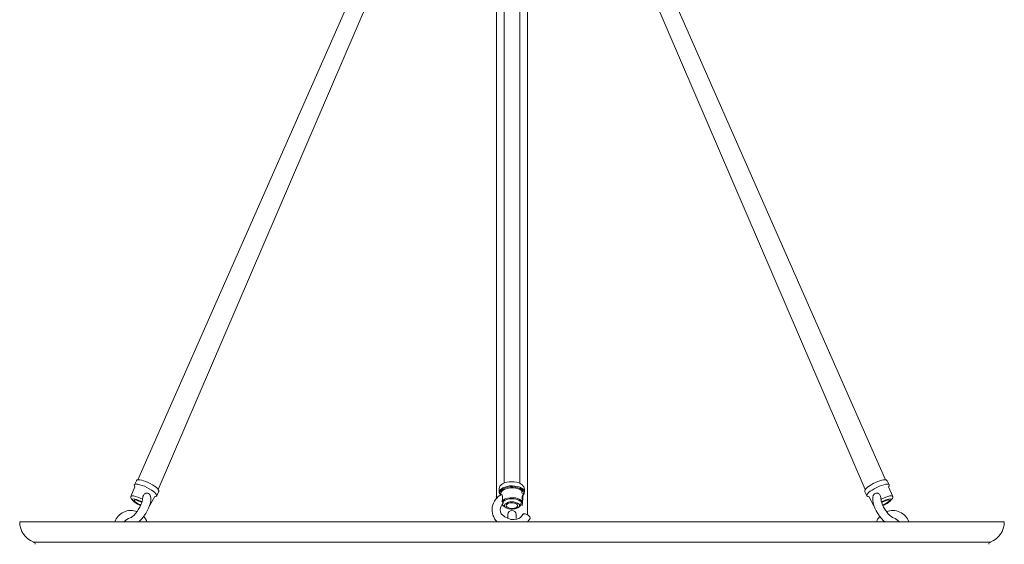
# Model space of a CAD drawing. Units: inches. Extents: x 0 to 1207, y 0 to 411.
# Drawn here: x 718 to 742, y 307 to 320 of the extents above; entities that cross this region are included whole.
import ezdxf

# ---------------------------------------------------------------- set-up
doc = ezdxf.new("R2010")
doc.units = ezdxf.units.IN
doc.header["$MEASUREMENT"] = 0

# ---------------------------------------------------------------- blocks, each defined once
blk = doc.blocks.new('ST2-P1AH-24')
at = {"color": 7, "linetype": 'Continuous', "lineweight": 15}
for p, q in [((729.384, 325.308), (729.384, 308.191)), ((730.134, 307.791), (730.134, 325.308)), ((727.988, 325.139), (720.712, 308.638)), ((729.572, 325.129), (729.572, 308.561)), ((729.947, 308.553), (729.947, 325.129)), ((731.52, 325.139), (738.795, 308.638)), ((721.204, 308.402), (728.332, 324.991)), ((738.303, 308.402), (731.175, 324.991)), ((720.676, 308.615), (720.628, 308.52)), ((720.681, 308.623), (720.678, 308.616)), ((720.698, 308.635), (720.681, 308.623)), ((720.725, 308.641), (720.698, 308.635)), ((720.761, 308.639), (720.725, 308.641)), ((720.803, 308.631), (720.761, 308.639)), ((720.851, 308.618), (720.803, 308.631)), ((720.903, 308.599), (720.851, 308.618)), ((738.604, 308.599), (738.656, 308.618)), ((738.656, 308.618), (738.704, 308.631)), ((738.704, 308.631), (738.746, 308.639)), ((738.746, 308.639), (738.782, 308.641)), ((738.782, 308.641), (738.809, 308.635)), ((738.809, 308.635), (738.826, 308.623)), ((738.826, 308.623), (738.83, 308.616)), ((738.831, 308.615), (738.879, 308.52)), ((720.64, 308.472), (720.54, 308.237)), ((720.628, 308.52), (720.625, 308.509)), ((720.625, 308.509), (720.626, 308.489)), ((720.626, 308.489), (720.628, 308.486)), ((720.638, 308.468), (720.628, 308.486)), ((720.629, 308.521), (720.63, 308.523)), ((720.63, 308.523), (720.646, 308.533)), ((720.64, 308.473), (720.64, 308.473)), ((720.64, 308.472), (720.64, 308.473)), ((720.646, 308.533), (720.674, 308.536)), ((720.674, 308.536), (720.713, 308.532)), ((720.713, 308.532), (720.76, 308.521)), ((720.76, 308.521), (720.813, 308.504)), ((720.813, 308.504), (720.87, 308.481)), ((720.87, 308.481), (720.929, 308.454)), ((720.957, 308.575), (720.903, 308.599)), ((720.929, 308.454), (720.986, 308.424)), ((721.011, 308.548), (720.957, 308.575)), ((720.986, 308.424), (721.039, 308.392)), ((721.062, 308.519), (721.011, 308.548)), ((721.039, 308.392), (721.085, 308.36)), ((721.087, 308.504), (721.062, 308.519)), ((721.111, 308.488), (721.087, 308.504)), ((721.151, 308.458), (721.111, 308.488)), ((721.184, 308.428), (721.151, 308.458)), ((721.205, 308.4), (721.184, 308.428)), ((721.215, 308.379), (721.205, 308.4)), ((721.217, 308.359), (721.215, 308.379)), ((729.453, 308.456), (729.451, 308.434)), ((729.451, 308.434), (729.451, 308.338)), ((729.467, 308.487), (729.453, 308.456)), ((729.46, 308.335), (729.472, 308.387)), ((729.494, 308.517), (729.467, 308.487)), ((729.472, 308.387), (729.497, 308.416)), ((729.487, 308.369), (729.513, 308.397)), ((729.532, 308.543), (729.494, 308.517)), ((729.497, 308.416), (729.535, 308.442)), ((729.529, 308.379), (729.503, 308.351)), ((729.513, 308.397), (729.551, 308.422)), ((729.567, 308.404), (729.529, 308.379)), ((729.578, 308.564), (729.532, 308.543)), ((729.535, 308.442), (729.583, 308.464)), ((729.551, 308.422), (729.599, 308.443)), ((729.615, 308.423), (729.567, 308.404)), ((729.632, 308.579), (729.578, 308.564)), ((729.583, 308.464), (729.639, 308.479)), ((729.599, 308.443), (729.655, 308.457)), ((729.671, 308.436), (729.615, 308.423)), ((729.69, 308.589), (729.632, 308.579)), ((729.639, 308.479), (729.701, 308.489)), ((729.655, 308.457), (729.717, 308.466)), ((729.732, 308.443), (729.671, 308.436)), ((729.75, 308.592), (729.69, 308.589)), ((729.701, 308.489), (729.765, 308.492)), ((729.717, 308.466), (729.78, 308.467)), ((729.795, 308.442), (729.732, 308.443)), ((729.811, 308.589), (729.75, 308.592)), ((729.765, 308.492), (729.83, 308.488)), ((729.78, 308.467), (729.843, 308.461)), ((729.855, 308.435), (729.795, 308.442)), ((729.869, 308.579), (729.811, 308.589)), ((729.83, 308.488), (729.891, 308.477)), ((729.843, 308.461), (729.901, 308.448)), ((729.911, 308.421), (729.855, 308.435)), ((729.922, 308.564), (729.869, 308.579)), ((729.891, 308.477), (729.946, 308.46)), ((729.901, 308.448), (729.953, 308.43)), ((729.958, 308.401), (729.911, 308.421)), ((729.954, 308.55), (729.922, 308.564)), ((729.946, 308.46), (729.992, 308.438)), ((729.953, 308.43), (729.994, 308.406)), ((729.994, 308.376), (729.958, 308.401)), ((729.992, 308.438), (730.027, 308.411)), ((729.994, 308.406), (730.024, 308.379)), ((730.018, 308.347), (729.994, 308.376)), ((730.024, 308.379), (730.041, 308.348)), ((730.027, 308.411), (730.05, 308.381)), ((730.05, 308.381), (730.059, 308.349)), ((738.291, 308.359), (738.292, 308.379)), ((738.292, 308.379), (738.302, 308.4)), ((738.302, 308.4), (738.323, 308.428)), ((738.323, 308.428), (738.356, 308.458)), ((738.356, 308.458), (738.396, 308.488)), ((738.396, 308.488), (738.42, 308.504)), ((738.42, 308.504), (738.445, 308.519)), ((738.469, 308.392), (738.422, 308.36)), ((738.445, 308.519), (738.496, 308.548)), ((738.522, 308.424), (738.469, 308.392)), ((738.496, 308.548), (738.55, 308.575)), ((738.579, 308.454), (738.522, 308.424)), ((738.55, 308.575), (738.604, 308.599)), ((738.637, 308.481), (738.579, 308.454)), ((738.694, 308.504), (738.637, 308.481)), ((738.748, 308.521), (738.694, 308.504)), ((738.795, 308.532), (738.748, 308.521)), ((738.833, 308.536), (738.795, 308.532)), ((738.861, 308.533), (738.833, 308.536)), ((738.877, 308.523), (738.861, 308.533)), ((738.868, 308.473), (738.868, 308.473)), ((738.868, 308.472), (738.868, 308.473)), ((738.868, 308.472), (738.967, 308.237)), ((738.869, 308.468), (738.88, 308.486)), ((738.878, 308.521), (738.877, 308.523)), ((738.879, 308.52), (738.882, 308.509)), ((738.881, 308.489), (738.88, 308.486)), ((738.882, 308.509), (738.881, 308.489)), ((720.54, 308.237), (720.548, 308.246)), ((720.548, 308.246), (720.572, 308.251)), ((720.572, 308.251), (720.609, 308.249)), ((720.577, 308.16), (720.584, 308.172)), ((720.583, 308.143), (720.577, 308.16)), ((720.603, 308.12), (720.583, 308.143)), ((720.584, 308.172), (720.603, 308.176)), ((720.603, 308.176), (720.635, 308.172)), ((720.609, 308.249), (720.655, 308.238)), ((720.622, 308.139), (720.628, 308.148)), ((720.629, 308.124), (720.622, 308.139)), ((720.628, 308.148), (720.647, 308.151)), ((720.635, 308.172), (720.675, 308.162)), ((720.647, 308.151), (720.677, 308.146)), ((720.655, 308.238), (720.709, 308.22)), ((720.675, 308.162), (720.721, 308.145)), ((720.677, 308.146), (720.714, 308.134)), ((720.709, 308.22), (720.767, 308.196)), ((720.721, 308.145), (720.769, 308.123)), ((720.767, 308.196), (720.824, 308.167)), ((720.823, 308.156), (720.817, 308.121)), ((720.824, 308.172), (720.823, 308.156)), ((720.994, 308.012), (721.121, 308.233)), ((721.022, 308.212), (721.012, 308.26)), ((721.014, 308.085), (721.023, 308.149)), ((721.023, 308.149), (721.022, 308.212)), ((721.085, 308.36), (721.122, 308.329)), ((721.121, 308.233), (721.121, 308.233)), ((721.122, 308.329), (721.149, 308.301)), ((721.149, 308.301), (721.165, 308.276)), ((721.165, 308.276), (721.167, 308.257)), ((721.167, 308.257), (721.165, 308.252)), ((721.166, 308.253), (721.213, 308.348)), ((721.213, 308.35), (721.217, 308.359)), ((729.453, 308.307), (729.451, 308.338)), ((729.491, 308.273), (729.453, 308.307)), ((729.491, 308.273), (729.487, 308.369)), ((729.503, 308.351), (729.49, 308.307)), ((729.49, 308.307), (729.493, 308.273)), ((729.523, 308.128), (729.554, 308.155)), ((729.554, 308.155), (729.598, 308.178)), ((729.592, 308.146), (729.557, 308.123)), ((729.637, 308.164), (729.592, 308.146)), ((729.598, 308.178), (729.652, 308.195)), ((729.69, 308.175), (729.637, 308.164)), ((729.652, 308.195), (729.714, 308.205)), ((729.747, 308.18), (729.69, 308.175)), ((729.714, 308.205), (729.778, 308.206)), ((729.805, 308.178), (729.747, 308.18)), ((729.778, 308.206), (729.841, 308.2)), ((729.861, 308.169), (729.805, 308.178)), ((729.841, 308.2), (729.899, 308.186)), ((729.909, 308.154), (729.861, 308.169)), ((729.899, 308.186), (729.948, 308.165)), ((729.949, 308.133), (729.909, 308.154)), ((729.948, 308.165), (729.984, 308.14)), ((729.984, 308.14), (730.006, 308.11)), ((729.993, 308.348), (729.993, 308.348)), ((730.003, 308.318), (729.993, 308.348)), ((730.003, 308.308), (730.003, 308.318)), ((730.024, 308.25), (730.028, 308.307)), ((730.031, 308.286), (730.028, 308.281)), ((730.043, 308.317), (730.031, 308.286)), ((730.041, 308.348), (730.043, 308.317)), ((730.059, 308.349), (730.059, 308.344)), ((738.295, 308.35), (738.291, 308.359)), ((738.342, 308.253), (738.294, 308.348)), ((738.343, 308.276), (738.34, 308.257)), ((738.34, 308.257), (738.342, 308.252)), ((738.358, 308.301), (738.343, 308.276)), ((738.385, 308.329), (738.358, 308.301)), ((738.422, 308.36), (738.385, 308.329)), ((738.513, 308.012), (738.386, 308.233)), ((738.386, 308.233), (738.386, 308.233)), ((738.484, 308.149), (738.485, 308.212)), ((738.494, 308.085), (738.484, 308.149)), ((738.485, 308.212), (738.496, 308.26)), ((738.741, 308.196), (738.683, 308.167)), ((738.684, 308.172), (738.684, 308.156)), ((738.684, 308.156), (738.691, 308.121)), ((738.786, 308.145), (738.738, 308.123)), ((738.798, 308.22), (738.741, 308.196)), ((738.832, 308.162), (738.786, 308.145)), ((738.83, 308.146), (738.793, 308.134)), ((738.852, 308.238), (738.798, 308.22)), ((738.86, 308.151), (738.83, 308.146)), ((738.872, 308.172), (738.832, 308.162)), ((738.899, 308.249), (738.852, 308.238)), ((738.879, 308.148), (738.86, 308.151)), ((738.904, 308.176), (738.872, 308.172)), ((738.878, 308.124), (738.885, 308.139)), ((738.885, 308.139), (738.879, 308.148)), ((738.935, 308.251), (738.899, 308.249)), ((738.924, 308.172), (738.904, 308.176)), ((738.904, 308.12), (738.924, 308.143)), ((738.931, 308.16), (738.924, 308.172)), ((738.924, 308.143), (738.931, 308.16)), ((738.959, 308.246), (738.935, 308.251)), ((738.967, 308.237), (738.959, 308.246)), ((720.649, 308.103), (720.629, 308.124)), ((720.679, 308.081), (720.649, 308.103)), ((720.729, 307.925), (720.694, 307.873)), ((720.714, 308.134), (720.755, 308.116)), ((720.76, 307.978), (720.729, 307.925)), ((720.755, 308.116), (720.795, 308.095)), ((720.785, 308.03), (720.76, 307.978)), ((720.804, 308.079), (720.785, 308.03)), ((720.795, 308.095), (720.808, 308.087)), ((720.817, 308.121), (720.804, 308.079)), ((720.938, 307.887), (720.97, 307.953)), ((720.97, 307.953), (720.995, 308.02)), ((720.995, 308.02), (721.014, 308.085)), ((729.475, 307.91), (729.48, 307.958)), ((729.482, 307.864), (729.475, 307.91)), ((729.48, 307.958), (729.497, 308.004)), ((729.497, 308.004), (729.525, 308.046)), ((729.525, 308.046), (729.538, 308.058)), ((729.557, 308.123), (729.534, 308.097)), ((729.622, 308.014), (729.63, 308.036)), ((729.629, 307.992), (729.622, 308.014)), ((729.65, 307.973), (729.629, 307.992)), ((729.63, 308.036), (729.652, 308.056)), ((729.682, 307.957), (729.65, 307.973)), ((729.652, 308.056), (729.686, 308.07)), ((729.724, 307.948), (729.682, 307.957)), ((729.686, 308.07), (729.727, 308.079)), ((729.769, 307.946), (729.724, 307.948)), ((729.727, 308.079), (729.773, 308.081)), ((729.813, 307.951), (729.769, 307.946)), ((729.773, 308.081), (729.816, 308.075)), ((729.851, 307.963), (729.813, 307.951)), ((729.816, 308.075), (729.854, 308.062)), ((729.879, 307.98), (729.851, 307.963)), ((729.854, 308.062), (729.881, 308.045)), ((729.895, 308.001), (729.879, 307.98)), ((729.881, 308.045), (729.895, 308.024)), ((729.895, 308.024), (729.895, 308.001)), ((729.977, 308.108), (729.949, 308.133)), ((729.991, 308.08), (729.977, 308.108)), ((738.512, 308.02), (738.494, 308.085)), ((738.537, 307.953), (738.512, 308.02)), ((738.569, 307.887), (738.537, 307.953)), ((738.691, 308.121), (738.703, 308.079)), ((738.712, 308.095), (738.7, 308.087)), ((738.703, 308.079), (738.722, 308.03)), ((738.752, 308.116), (738.712, 308.095)), ((738.722, 308.03), (738.747, 307.978)), ((738.747, 307.978), (738.778, 307.925)), ((738.793, 308.134), (738.752, 308.116)), ((738.778, 307.925), (738.813, 307.873)), ((738.828, 308.081), (738.859, 308.103)), ((738.859, 308.103), (738.878, 308.124)), ((720.525, 307.717), (720.521, 307.716)), ((720.55, 307.73), (720.525, 307.717)), ((720.582, 307.753), (720.55, 307.73)), ((720.618, 307.785), (720.582, 307.753)), ((720.656, 307.826), (720.618, 307.785)), ((720.694, 307.873), (720.656, 307.826)), ((720.762, 307.646), (720.812, 307.7)), ((720.812, 307.7), (720.858, 307.759)), ((720.858, 307.759), (720.9, 307.822)), ((720.9, 307.822), (720.938, 307.887)), ((729.5, 307.818), (729.482, 307.864)), ((729.585, 307.74), (729.5, 307.818)), ((729.728, 307.681), (729.585, 307.74)), ((729.659, 307.799), (729.659, 307.793)), ((729.659, 307.793), (729.659, 307.775)), ((729.659, 307.775), (729.659, 307.746)), ((729.659, 307.746), (729.659, 307.707)), ((729.659, 307.707), (729.659, 307.705)), ((729.811, 307.677), (729.728, 307.681)), ((729.877, 307.684), (729.811, 307.677)), ((729.859, 307.705), (729.859, 307.799)), ((730.138, 307.621), (730.176, 307.669)), ((730.176, 307.669), (730.195, 307.702)), ((738.607, 307.822), (738.569, 307.887)), ((738.649, 307.759), (738.607, 307.822)), ((738.696, 307.7), (738.649, 307.759)), ((738.745, 307.646), (738.696, 307.7)), ((738.813, 307.873), (738.851, 307.826)), ((738.851, 307.826), (738.889, 307.785)), ((738.889, 307.785), (738.926, 307.753)), ((738.926, 307.753), (738.958, 307.73)), ((738.958, 307.73), (738.982, 307.717)), ((738.982, 307.717), (738.987, 307.716)), ((717.853, 307.621), (729.759, 307.621)), ((720.734, 307.621), (720.762, 307.646)), ((729.759, 307.621), (741.666, 307.621)), ((738.773, 307.621), (738.745, 307.646)), ((718.189, 307.134), (729.759, 307.134)), ((729.759, 307.134), (741.329, 307.134))]:
    blk.add_line(p, q, dxfattribs=at)
for centre, radius, start, end in [((729.894, 308.391), 0.17, 345.8835, 69.5268), ((720.62, 308.227), 0.081, 173.3304, 240.1966), ((721.128, 308.272), 0.0425, 258.8945, 332.7614), ((729.684, 307.915), 0.407, 115.0508, 226.2413), ((729.554, 308.343), 0.0938, 184.8426, 230.149), ((729.973, 308.338), 0.0854, 307.9421, 3.9616), ((738.38, 308.272), 0.0425, 207.2386, 281.1055), ((738.887, 308.227), 0.081, 299.8034, 6.6696), ((720.543, 307.478), 0.418, 69.2576, 160.0375), ((720.963, 308.52), 0.523, 237.0364, 250.1266), ((729.642, 308.116), 0.144, 212.3094, 251.6343), ((729.633, 308.092), 0.113, 200.8325, 243.6674), ((729.759, 307.823), 0.285, 53.0006, 126.1914), ((729.759, 307.799), 0.1, 0, 180), ((738.544, 308.52), 0.523, 289.8734, 302.9636), ((738.965, 307.478), 0.418, 19.9625, 110.7424), ((720.622, 307.42), 0.312, 108.5471, 139.9932), ((720.572, 307.488), 0.385, 20.2599, 43.2264), ((729.817, 307.906), 0.23, 285.1047, 334.2254), ((738.936, 307.488), 0.385, 136.7736, 159.7401), ((738.885, 307.42), 0.312, 40.0068, 71.4529), ((718.374, 307.621), 0.521, 180, 249.2448), ((741.145, 307.621), 0.521, 290.7552, 0), ((718.168, 307.078), 0.06, 0, 69.2448), ((741.351, 307.078), 0.06, 110.7552, 180)]:
    blk.add_arc(centre, radius, start, end, dxfattribs=at)
for points, knots in [([(721.011, 308.26), (721.008, 308.267), (721.002, 308.284), (720.98, 308.304), (720.952, 308.316), (720.92, 308.318), (720.889, 308.309), (720.862, 308.29), (720.839, 308.257), (720.826, 308.215), (720.825, 308.182), (720.824, 308.167)], [0, 0, 0, 0, 0.08177, 0.182914, 0.28536, 0.387892, 0.489259, 0.589047, 0.692767, 0.861506, 1, 1, 1, 1]), ([(729.523, 308.128), (729.526, 308.155), (729.531, 308.195), (729.527, 308.243), (729.519, 308.268), (729.508, 308.28), (729.503, 308.278), (729.501, 308.277)], [0, 0, 0, 0, 0.3659923, 0.545166, 0.7258066, 0.8830222, 1, 1, 1, 1]), ([(730.003, 308.011), (730.003, 308.011), (730.004, 308.011), (730.005, 308.019), (730.007, 308.034), (730.01, 308.06), (730.015, 308.103), (730.02, 308.158), (730.024, 308.208), (730.026, 308.24), (730.027, 308.257), (730.026, 308.259), (730.025, 308.252), (730.024, 308.246), (730.024, 308.246)], [0, 0, 0, 0, 0.048489, 0.097287, 0.14609, 0.213735, 0.321209, 0.471598, 0.622699, 0.731452, 0.823535, 0.916065, 0.99734, 1, 1, 1, 1]), ([(730.024, 308.25), (730.024, 308.253), (730.025, 308.26), (730.02, 308.261), (730.014, 308.252), (730.008, 308.233), (730.004, 308.2), (730.004, 308.158), (730.006, 308.125), (730.006, 308.11)], [0, 0, 0, 0, 0.0815111, 0.2132891, 0.3435706, 0.471824, 0.6051268, 0.8220017, 1, 1, 1, 1]), ([(738.496, 308.26), (738.499, 308.267), (738.506, 308.284), (738.527, 308.304), (738.555, 308.316), (738.587, 308.318), (738.619, 308.309), (738.645, 308.29), (738.668, 308.257), (738.681, 308.215), (738.683, 308.182), (738.683, 308.167)], [0, 0, 0, 0, 0.08177, 0.182914, 0.28536, 0.387892, 0.489259, 0.589047, 0.692767, 0.861506, 1, 1, 1, 1]), ([(720.78, 308.02), (720.773, 308.023), (720.749, 308.031), (720.704, 308.053), (720.653, 308.082), (720.62, 308.106), (720.606, 308.118), (720.603, 308.12)], [0, 0, 0, 0, 0.121291, 0.381926, 0.652506, 0.929, 1, 1, 1, 1]), ([(729.534, 308.097), (729.533, 308.098), (729.53, 308.101), (729.526, 308.107), (729.523, 308.117), (729.523, 308.124), (729.523, 308.127), (729.523, 308.128)], [0, 0, 0, 0, 0.16404, 0.484624, 0.737101, 0.954903, 1, 1, 1, 1]), ([(729.534, 308.097), (729.537, 308.094), (729.543, 308.088), (729.547, 308.077), (729.544, 308.066), (729.539, 308.061), (729.537, 308.06)], [0, 0, 0, 0, 0.196766, 0.536651, 0.877398, 1, 1, 1, 1]), ([(729.757, 307.931), (729.74, 307.932), (729.706, 307.932), (729.656, 307.943), (729.613, 307.961), (729.584, 307.987), (729.573, 308.016), (729.579, 308.039), (729.588, 308.051), (729.59, 308.053)], [0, 0, 0, 0, 0.143437, 0.286878, 0.450042, 0.613166, 0.782515, 0.955563, 1, 1, 1, 1]), ([(729.931, 308.051), (729.935, 308.043), (729.945, 308.027), (729.942, 308), (729.921, 307.973), (729.881, 307.949), (729.829, 307.935), (729.785, 307.931), (729.761, 307.931), (729.757, 307.931)], [0, 0, 0, 0, 0.143276, 0.286552, 0.459617, 0.632932, 0.798101, 0.961302, 1, 1, 1, 1]), ([(729.922, 307.977), (729.982, 308.037), (729.977, 308.042), (729.972, 308.052), (729.973, 308.063), (729.981, 308.073), (729.989, 308.078), (729.991, 308.08)], [0, 0, 0, 0, 0.160634, 0.340947, 0.612421, 0.883494, 1, 1, 1, 1]), ([(730.006, 308.11), (730.006, 308.107), (730.006, 308.101), (730.003, 308.093), (729.998, 308.086), (729.994, 308.082), (729.991, 308.08), (729.991, 308.08)], [0, 0, 0, 0, 0.217425, 0.434274, 0.680145, 0.97024, 1, 1, 1, 1]), ([(738.727, 308.02), (738.734, 308.023), (738.759, 308.031), (738.804, 308.053), (738.855, 308.082), (738.887, 308.106), (738.901, 308.118), (738.904, 308.12)], [0, 0, 0, 0, 0.121291, 0.381926, 0.652506, 0.929, 1, 1, 1, 1]), ([(730.195, 307.702), (730.196, 307.705), (730.2, 307.712), (730.196, 307.73), (730.183, 307.751), (730.161, 307.773), (730.133, 307.793), (730.102, 307.808), (730.073, 307.816), (730.047, 307.817), (730.03, 307.812), (730.025, 307.804), (730.023, 307.801)], [0, 0, 0, 0, 0.067086, 0.173784, 0.280487, 0.387232, 0.494062, 0.600995, 0.708015, 0.815065, 0.922037, 1, 1, 1, 1])]:
    blk.add_open_spline(points, degree=3, knots=knots, dxfattribs=at)
for points in [[(720.769, 308.123), (720.811, 308.101)], [(720.769, 308.123), (720.81, 308.1)], [(738.738, 308.123), (738.697, 308.101)], [(738.738, 308.123), (738.697, 308.1)]]:
    blk.add_open_spline(points, degree=1, dxfattribs=at)

msp = doc.modelspace()

# ---------------------------------------------------------------- block references
msp.add_blockref('ST2-P1AH-24', (0, 0))

doc.saveas('drawing.dxf')
